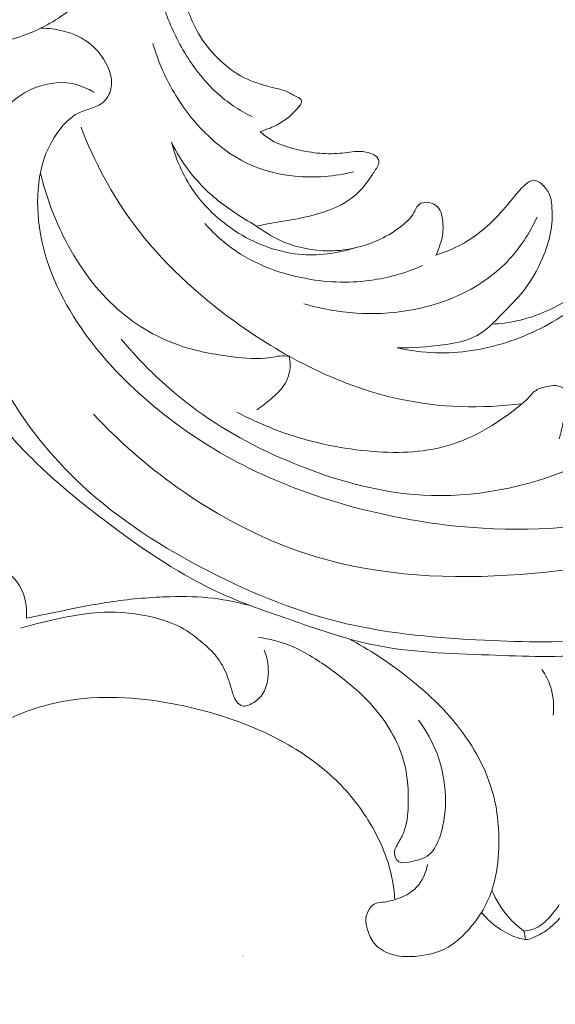
# Model space of a CAD drawing. Units: centimetres. Extents: x 35 to 718, y -760 to 118.
# Drawn here: x 308 to 314, y -275 to -264 of the extents above; entities that cross this region are included whole.
import ezdxf

# ---------------------------------------------------------------- set-up
doc = ezdxf.new("R2010")
doc.units = ezdxf.units.CM
doc.header["$MEASUREMENT"] = 0
doc.layers.add('layer 1', color=7, linetype='Continuous')

msp = doc.modelspace()

# ---------------------------------------------------------------- linework, layer by layer
at = {"layer": 'layer 1', "color": 250, "lineweight": 20}
for points, knots in [([(35.02863, -760.47716), (35.02863, -760.47716), (35.02863, 117.52281), (35.02863, 117.52281), (35.02863, 117.52281), (35.02863, 117.52281), (718.35909, 117.52281), (718.35909, 117.52281), (718.35909, 117.52281), (718.35909, 117.52281), (718.35909, -760.47716), (718.35909, -760.47716), (718.35909, -760.47716), (718.35909, -760.47716), (35.02863, -760.47716), (35.02863, -760.47716)], [0, 0, 0, 0, 0.2, 0.2, 0.2, 0.2, 0.4, 0.4, 0.4, 0.4, 0.6, 0.6, 0.6, 0.6, 1, 1, 1, 1]), ([(126.84619, -64.35904), (126.84619, -64.35904), (126.84619, -464.35906), (126.84619, -464.35906), (126.84619, -464.35906), (126.84619, -464.35906), (626.84627, -464.35906), (626.84627, -464.35906), (626.84627, -464.35906), (626.84627, -464.35906), (626.84627, -64.35904), (626.84627, -64.35904), (626.84627, -64.35904), (626.84627, -64.35904), (126.84619, -64.35904), (126.84619, -64.35904)], [0, 0, 0, 0, 0.2, 0.2, 0.2, 0.2, 0.4, 0.4, 0.4, 0.4, 0.6, 0.6, 0.6, 0.6, 1, 1, 1, 1]), ([(303.12189, -262.57322), (303.20524, -262.36727), (303.31298, -262.17051), (303.44447, -261.99), (303.44447, -261.99), (303.63256, -261.7316), (303.86909, -261.50667), (304.13505, -261.3321), (304.13505, -261.3321), (304.34086, -261.197), (304.56413, -261.09217), (304.78605, -260.98417), (304.78605, -260.98417), (304.98963, -260.885), (305.19203, -260.78327), (305.40513, -260.70909), (305.40513, -260.70909), (305.63085, -260.6304), (305.86861, -260.58273), (306.10684, -260.5584), (306.10684, -260.5584), (306.31691, -260.53704), (306.52731, -260.5337), (306.73893, -260.53203), (306.73893, -260.53203), (306.9153, -260.53057), (307.09242, -260.53025), (307.26579, -260.55378), (307.26579, -260.55378), (307.49615, -260.58504), (307.7199, -260.65843), (307.94075, -260.742), (307.94075, -260.742), (308.1913, -260.8368), (308.43812, -260.94454), (308.64983, -261.10196), (308.64983, -261.10196), (308.81398, -261.22395), (308.95708, -261.37568), (309.08241, -261.54086), (309.08241, -261.54086), (309.28996, -261.81431), (309.44898, -262.12468), (309.52738, -262.45871), (309.52738, -262.45871), (309.61046, -262.81209), (309.60317, -263.19198), (309.4864, -263.53748), (309.4864, -263.53748), (309.3756, -263.86485), (309.16636, -264.16148), (308.89699, -264.37382), (308.89699, -264.37382), (308.74518, -264.49359), (308.57424, -264.58652), (308.39125, -264.65083), (308.39125, -264.65083), (308.2044, -264.71636), (308.00497, -264.75206), (307.80932, -264.73988), (307.80932, -264.73988), (307.56458, -264.72454), (307.32563, -264.6343), (307.1079, -264.51484), (307.1079, -264.51484), (306.94362, -264.42478), (306.79135, -264.31807), (306.65563, -264.19203), (306.65563, -264.19203), (306.55537, -264.09892), (306.46413, -263.99533), (306.38333, -263.88484)], [0, 0, 0, 0, 0.05263158, 0.05263158, 0.05263158, 0.05263158, 0.10526316, 0.10526316, 0.10526316, 0.10526316, 0.15789474, 0.15789474, 0.15789474, 0.15789474, 0.21052632, 0.21052632, 0.21052632, 0.21052632, 0.26315789, 0.26315789, 0.26315789, 0.26315789, 0.31578947, 0.31578947, 0.31578947, 0.31578947, 0.36842105, 0.36842105, 0.36842105, 0.36842105, 0.42105263, 0.42105263, 0.42105263, 0.42105263, 0.47368421, 0.47368421, 0.47368421, 0.47368421, 0.52631579, 0.52631579, 0.52631579, 0.52631579, 0.57894737, 0.57894737, 0.57894737, 0.57894737, 0.63157895, 0.63157895, 0.63157895, 0.63157895, 0.68421053, 0.68421053, 0.68421053, 0.68421053, 0.73684211, 0.73684211, 0.73684211, 0.73684211, 0.78947368, 0.78947368, 0.78947368, 0.78947368, 0.84210526, 0.84210526, 0.84210526, 0.84210526, 0.89473684, 0.89473684, 0.89473684, 0.89473684, 1, 1, 1, 1]), ([(310.99879, -265.70456), (311.03594, -265.69402), (311.0724, -265.68105), (311.10814, -265.66645), (311.10814, -265.66645), (311.15992, -265.6452), (311.21037, -265.62019), (311.25664, -265.58857), (311.25664, -265.58857), (311.29876, -265.55975), (311.33746, -265.52526), (311.37312, -265.48933), (311.37312, -265.48933), (311.39511, -265.46716), (311.41602, -265.44443), (311.43548, -265.41863), (311.43548, -265.41863), (311.44392, -265.40752), (311.45199, -265.3958), (311.45374, -265.38227), (311.45374, -265.38227), (311.4549, -265.37271), (311.45289, -265.3624), (311.44807, -265.35426), (311.44807, -265.35426), (311.44003, -265.34036), (311.42406, -265.33309), (311.40871, -265.32545), (311.40871, -265.32545), (311.37057, -265.3066), (311.33671, -265.28605), (311.30044, -265.27), (311.30044, -265.27), (311.23152, -265.23947), (311.15392, -265.22513), (311.07827, -265.20559), (311.07827, -265.20559), (310.97433, -265.17888), (310.87404, -265.14274), (310.78212, -265.09088), (310.78212, -265.09088), (310.68961, -265.0388), (310.60556, -264.97089), (310.5297, -264.89508), (310.5297, -264.89508), (310.44917, -264.81453), (310.37787, -264.72501), (310.32067, -264.62766), (310.32067, -264.62766), (310.23431, -264.48056), (310.18025, -264.31539), (310.13646, -264.1491), (310.13646, -264.1491), (310.08954, -263.97095), (310.05438, -263.79166), (310.03144, -263.61016), (310.03144, -263.61016), (310.01386, -263.47156), (310.00344, -263.3317), (310.00203, -263.19187), (310.00203, -263.19187), (310.00128, -263.11355), (310.00342, -263.03536), (310.00807, -262.95729)], [0, 0, 0, 0, 0.05882353, 0.05882353, 0.05882353, 0.05882353, 0.11764706, 0.11764706, 0.11764706, 0.11764706, 0.17647059, 0.17647059, 0.17647059, 0.17647059, 0.23529412, 0.23529412, 0.23529412, 0.23529412, 0.29411765, 0.29411765, 0.29411765, 0.29411765, 0.35294118, 0.35294118, 0.35294118, 0.35294118, 0.41176471, 0.41176471, 0.41176471, 0.41176471, 0.47058824, 0.47058824, 0.47058824, 0.47058824, 0.52941176, 0.52941176, 0.52941176, 0.52941176, 0.58823529, 0.58823529, 0.58823529, 0.58823529, 0.64705882, 0.64705882, 0.64705882, 0.64705882, 0.70588235, 0.70588235, 0.70588235, 0.70588235, 0.76470588, 0.76470588, 0.76470588, 0.76470588, 0.82352941, 0.82352941, 0.82352941, 0.82352941, 0.88235294, 0.88235294, 0.88235294, 0.88235294, 1, 1, 1, 1]), ([(309.9315, -264.31478), (309.98537, -264.48585), (310.05967, -264.6505), (310.15031, -264.80641), (310.15031, -264.80641), (310.25159, -264.98056), (310.37322, -265.14387), (310.52172, -265.27883), (310.52172, -265.27883), (310.638, -265.38452), (310.77072, -265.47287), (310.91059, -265.54375)], [0, 0, 0, 0, 0.25, 0.25, 0.25, 0.25, 0.5, 0.5, 0.5, 0.5, 1, 1, 1, 1]), ([(308.00395, -268.74026), (308.05046, -268.80396), (308.09861, -268.86664), (308.14844, -268.9278), (308.14844, -268.9278), (308.3019, -269.11606), (308.47213, -269.2908), (308.65097, -269.45515), (308.65097, -269.45515), (308.87852, -269.66418), (309.1201, -269.85647), (309.36861, -270.04188), (309.36861, -270.04188), (309.74451, -270.32239), (310.13638, -270.58725), (310.56072, -270.78028), (310.56072, -270.78028), (310.80557, -270.89163), (311.06138, -270.97908), (311.31711, -271.06812), (311.31711, -271.06812), (311.61783, -271.17294), (311.91865, -271.27996), (312.22759, -271.34502), (312.22759, -271.34502), (312.64674, -271.43329), (313.08082, -271.44418), (313.51387, -271.45983), (313.51387, -271.45983), (313.90404, -271.47392), (314.29352, -271.49198), (314.6775, -271.45342), (314.6775, -271.45342), (315.07909, -271.4132), (315.47472, -271.31112), (315.8678, -271.19981), (315.8678, -271.19981), (316.21917, -271.10031), (316.56858, -270.99342), (316.8921, -270.83372), (316.8921, -270.83372), (317.4053, -270.5805), (317.85349, -270.19461), (318.25521, -269.77556), (318.25521, -269.77556), (318.53246, -269.48641), (318.78766, -269.18137), (319.00071, -268.84689), (319.00071, -268.84689), (319.16733, -268.58517), (319.30818, -268.30549), (319.41845, -268.01423), (319.41845, -268.01423), (319.56805, -267.61864), (319.66112, -267.20172), (319.69635, -266.77983), (319.69635, -266.77983), (319.71989, -266.49753), (319.71751, -266.21299), (319.67224, -265.93351), (319.67224, -265.93351), (319.63347, -265.69388), (319.56318, -265.45794), (319.45941, -265.23973), (319.45941, -265.23973), (319.38247, -265.07786), (319.28704, -264.92572), (319.16277, -264.79051), (319.16277, -264.79051), (319.06276, -264.6818), (318.94411, -264.58401), (318.80936, -264.53991), (318.80936, -264.53991), (318.65865, -264.49064), (318.4879, -264.50859), (318.32463, -264.54161), (318.32463, -264.54161), (318.2295, -264.56078), (318.13704, -264.58498), (318.05686, -264.63069), (318.05686, -264.63069), (317.98255, -264.67298), (317.91877, -264.7337), (317.86208, -264.80527), (317.86208, -264.80527), (317.83704, -264.8369), (317.8133, -264.87061), (317.80744, -264.90707), (317.80744, -264.90707), (317.80031, -264.95138), (317.81952, -264.99985), (317.84318, -265.04293), (317.84318, -265.04293), (317.89621, -265.13968), (317.97163, -265.20997), (318.04025, -265.28855), (318.04025, -265.28855), (318.16752, -265.43431), (318.27129, -265.60867), (318.33165, -265.79468), (318.33165, -265.79468), (318.39211, -265.98078), (318.40906, -266.17862), (318.40327, -266.37477), (318.40327, -266.37477), (318.39548, -266.6396), (318.3464, -266.90125), (318.26165, -267.15097), (318.26165, -267.15097), (318.19728, -267.34101), (318.11232, -267.52405), (318.00938, -267.69572)], [0, 0, 0, 0, 0.03448276, 0.03448276, 0.03448276, 0.03448276, 0.06896552, 0.06896552, 0.06896552, 0.06896552, 0.10344828, 0.10344828, 0.10344828, 0.10344828, 0.13793103, 0.13793103, 0.13793103, 0.13793103, 0.17241379, 0.17241379, 0.17241379, 0.17241379, 0.20689655, 0.20689655, 0.20689655, 0.20689655, 0.24137931, 0.24137931, 0.24137931, 0.24137931, 0.27586207, 0.27586207, 0.27586207, 0.27586207, 0.31034483, 0.31034483, 0.31034483, 0.31034483, 0.34482759, 0.34482759, 0.34482759, 0.34482759, 0.37931034, 0.37931034, 0.37931034, 0.37931034, 0.4137931, 0.4137931, 0.4137931, 0.4137931, 0.44827586, 0.44827586, 0.44827586, 0.44827586, 0.48275862, 0.48275862, 0.48275862, 0.48275862, 0.51724138, 0.51724138, 0.51724138, 0.51724138, 0.55172414, 0.55172414, 0.55172414, 0.55172414, 0.5862069, 0.5862069, 0.5862069, 0.5862069, 0.62068966, 0.62068966, 0.62068966, 0.62068966, 0.65517241, 0.65517241, 0.65517241, 0.65517241, 0.68965517, 0.68965517, 0.68965517, 0.68965517, 0.72413793, 0.72413793, 0.72413793, 0.72413793, 0.75862069, 0.75862069, 0.75862069, 0.75862069, 0.79310345, 0.79310345, 0.79310345, 0.79310345, 0.82758621, 0.82758621, 0.82758621, 0.82758621, 0.86206897, 0.86206897, 0.86206897, 0.86206897, 0.89655172, 0.89655172, 0.89655172, 0.89655172, 0.93103448, 0.93103448, 0.93103448, 0.93103448, 1, 1, 1, 1]), ([(308.58597, -264.56936), (308.66982, -264.56827), (308.75381, -264.57891), (308.83578, -264.60025), (308.83578, -264.60025), (308.94297, -264.62822), (309.04687, -264.67454), (309.13215, -264.7437), (309.13215, -264.7437), (309.20915, -264.80626), (309.27103, -264.88752), (309.31471, -264.97871), (309.31471, -264.97871), (309.34667, -265.04512), (309.36897, -265.11677), (309.36426, -265.18982), (309.36426, -265.18982), (309.36049, -265.24981), (309.33835, -265.31072), (309.29914, -265.3558), (309.29914, -265.3558), (309.26842, -265.39107), (309.22705, -265.41662), (309.18353, -265.43475), (309.18353, -265.43475), (309.13368, -265.45549), (309.08079, -265.46657), (309.03185, -265.48715), (309.03185, -265.48715), (308.94552, -265.52336), (308.87129, -265.58898), (308.80968, -265.66292), (308.80968, -265.66292), (308.58142, -265.9366), (308.52495, -266.32324), (308.56199, -266.68253), (308.56199, -266.68253), (308.60421, -267.09262), (308.76808, -267.46689), (308.98811, -267.8017), (308.98811, -267.8017), (309.20552, -268.13249), (309.47774, -268.42475), (309.77856, -268.68215), (309.77856, -268.68215), (310.07804, -268.93838), (310.4057, -269.16011), (310.75365, -269.34288), (310.75365, -269.34288), (311.11497, -269.53279), (311.49823, -269.68071), (311.8903, -269.7951), (311.8903, -269.7951), (312.39711, -269.94283), (312.91861, -270.0345), (313.44821, -270.06609), (313.44821, -270.06609), (314.10039, -270.10495), (314.76495, -270.05281), (315.38348, -269.85178), (315.38348, -269.85178), (315.91241, -269.67991), (316.40782, -269.3991), (316.84244, -269.04971), (316.84244, -269.04971), (317.11212, -268.83297), (317.35844, -268.58988), (317.57598, -268.32269), (317.57598, -268.32269), (317.7366, -268.12555), (317.88153, -267.91525), (318.00938, -267.69572)], [0, 0, 0, 0, 0.05263158, 0.05263158, 0.05263158, 0.05263158, 0.10526316, 0.10526316, 0.10526316, 0.10526316, 0.15789474, 0.15789474, 0.15789474, 0.15789474, 0.21052632, 0.21052632, 0.21052632, 0.21052632, 0.26315789, 0.26315789, 0.26315789, 0.26315789, 0.31578947, 0.31578947, 0.31578947, 0.31578947, 0.36842105, 0.36842105, 0.36842105, 0.36842105, 0.42105263, 0.42105263, 0.42105263, 0.42105263, 0.47368421, 0.47368421, 0.47368421, 0.47368421, 0.52631579, 0.52631579, 0.52631579, 0.52631579, 0.57894737, 0.57894737, 0.57894737, 0.57894737, 0.63157895, 0.63157895, 0.63157895, 0.63157895, 0.68421053, 0.68421053, 0.68421053, 0.68421053, 0.73684211, 0.73684211, 0.73684211, 0.73684211, 0.78947368, 0.78947368, 0.78947368, 0.78947368, 0.84210526, 0.84210526, 0.84210526, 0.84210526, 0.89473684, 0.89473684, 0.89473684, 0.89473684, 1, 1, 1, 1]), ([(309.82023, -264.73754), (309.87759, -264.93821), (309.96222, -265.12978), (310.0732, -265.3104), (310.0732, -265.3104), (310.27603, -265.64059), (310.56689, -265.93444), (310.91893, -266.08206), (310.91893, -266.08206), (311.06477, -266.14322), (311.22112, -266.17934), (311.37955, -266.19504), (311.37955, -266.19504), (311.59726, -266.21669), (311.81892, -266.19978), (312.0297, -266.14671)], [0, 0, 0, 0, 0.2, 0.2, 0.2, 0.2, 0.4, 0.4, 0.4, 0.4, 0.6, 0.6, 0.6, 0.6, 1, 1, 1, 1]), ([(309.17575, -265.2775), (309.10089, -265.23096), (309.01761, -265.19524), (308.9305, -265.17865), (308.9305, -265.17865), (308.77931, -265.14978), (308.61647, -265.17812), (308.47646, -265.24399), (308.47646, -265.24399), (308.28625, -265.33359), (308.13836, -265.49269), (308.02048, -265.66925), (308.02048, -265.66925), (307.82431, -265.96269), (307.71093, -266.30425), (307.68177, -266.64935), (307.68177, -266.64935), (307.64272, -267.11121), (307.75434, -267.57939), (307.93454, -268.01401), (307.93454, -268.01401), (308.18331, -268.61391), (308.56268, -269.14988), (309.02995, -269.58574), (309.02995, -269.58574), (309.44624, -269.97401), (309.93242, -270.28274), (310.44261, -270.54376), (310.44261, -270.54376), (310.92446, -270.79021), (311.42777, -270.99413), (311.94953, -271.11605), (311.94953, -271.11605), (312.44446, -271.23167), (312.95604, -271.27361), (313.46763, -271.29863), (313.46763, -271.29863), (313.9066, -271.32017), (314.34567, -271.32919), (314.77959, -271.2744), (314.77959, -271.2744), (315.46008, -271.18848), (316.12806, -270.94568), (316.72823, -270.61383)], [0, 0, 0, 0, 0.08333333, 0.08333333, 0.08333333, 0.08333333, 0.16666667, 0.16666667, 0.16666667, 0.16666667, 0.25, 0.25, 0.25, 0.25, 0.33333333, 0.33333333, 0.33333333, 0.33333333, 0.41666667, 0.41666667, 0.41666667, 0.41666667, 0.5, 0.5, 0.5, 0.5, 0.58333333, 0.58333333, 0.58333333, 0.58333333, 0.66666667, 0.66666667, 0.66666667, 0.66666667, 0.75, 0.75, 0.75, 0.75, 0.83333333, 0.83333333, 0.83333333, 0.83333333, 1, 1, 1, 1]), ([(309.02864, -265.65869), (309.17454, -266.03611), (309.36717, -266.39925), (309.60896, -266.72489), (309.60896, -266.72489), (309.91762, -267.14054), (310.3062, -267.49495), (310.72686, -267.79813), (310.72686, -267.79813), (310.98108, -267.98131), (311.24691, -268.14582), (311.52665, -268.28547), (311.52665, -268.28547), (311.84618, -268.44495), (312.18378, -268.57206), (312.53369, -268.64709), (312.53369, -268.64709), (312.97367, -268.74146), (313.43332, -268.75348), (313.87831, -268.69751)], [0, 0, 0, 0, 0.16666667, 0.16666667, 0.16666667, 0.16666667, 0.33333333, 0.33333333, 0.33333333, 0.33333333, 0.5, 0.5, 0.5, 0.5, 0.66666667, 0.66666667, 0.66666667, 0.66666667, 1, 1, 1, 1]), ([(310.9565, -266.74572), (311.01202, -266.73417), (311.06773, -266.72282), (311.12348, -266.71258), (311.12348, -266.71258), (311.21135, -266.69646), (311.29979, -266.68308), (311.38747, -266.66686), (311.38747, -266.66686), (311.49121, -266.64761), (311.59384, -266.62439), (311.69515, -266.591), (311.69515, -266.591), (311.8274, -266.54728), (311.95727, -266.48623), (312.05895, -266.39299), (312.05895, -266.39299), (312.11612, -266.34067), (312.16437, -266.27811), (312.20854, -266.21495), (312.20854, -266.21495), (312.2323, -266.18095), (312.25486, -266.14669), (312.27771, -266.11074), (312.27771, -266.11074), (312.2894, -266.09228), (312.30112, -266.07342), (312.30394, -266.05223), (312.30394, -266.05223), (312.30616, -266.03512), (312.30255, -266.01652), (312.29416, -266.0015), (312.29416, -266.0015), (312.28071, -265.97713), (312.25471, -265.96177), (312.22811, -265.95068), (312.22811, -265.95068), (312.18405, -265.93215), (312.13824, -265.92505), (312.09253, -265.92416), (312.09253, -265.92416), (312.02011, -265.92289), (311.94764, -265.93714), (311.87483, -265.94406), (311.87483, -265.94406), (311.79195, -265.95201), (311.70863, -265.95042), (311.62625, -265.94176), (311.62625, -265.94176), (311.54138, -265.93279), (311.45779, -265.91617), (311.37451, -265.89496), (311.37451, -265.89496), (311.28786, -265.87289), (311.20166, -265.84573), (311.12513, -265.80071), (311.12513, -265.80071), (311.07956, -265.7739), (311.0374, -265.74085), (310.99879, -265.70456)], [0, 0, 0, 0, 0.0625, 0.0625, 0.0625, 0.0625, 0.125, 0.125, 0.125, 0.125, 0.1875, 0.1875, 0.1875, 0.1875, 0.25, 0.25, 0.25, 0.25, 0.3125, 0.3125, 0.3125, 0.3125, 0.375, 0.375, 0.375, 0.375, 0.4375, 0.4375, 0.4375, 0.4375, 0.5, 0.5, 0.5, 0.5, 0.5625, 0.5625, 0.5625, 0.5625, 0.625, 0.625, 0.625, 0.625, 0.6875, 0.6875, 0.6875, 0.6875, 0.75, 0.75, 0.75, 0.75, 0.8125, 0.8125, 0.8125, 0.8125, 0.875, 0.875, 0.875, 0.875, 1, 1, 1, 1]), ([(312.93167, -267.06504), (312.94905, -267.02833), (312.96378, -266.99039), (312.97665, -266.95166), (312.97665, -266.95166), (312.98823, -266.91697), (312.99833, -266.88172), (313.00424, -266.84596), (313.00424, -266.84596), (313.01499, -266.7804), (313.01159, -266.71346), (312.99992, -266.64572), (312.99992, -266.64572), (312.9942, -266.61261), (312.98659, -266.57931), (312.96792, -266.55319), (312.96792, -266.55319), (312.95179, -266.53049), (312.92729, -266.5131), (312.90095, -266.50072), (312.90095, -266.50072), (312.87177, -266.48711), (312.84029, -266.47969), (312.80867, -266.48348), (312.80867, -266.48348), (312.78189, -266.4867), (312.75501, -266.49813), (312.73641, -266.51646), (312.73641, -266.51646), (312.71476, -266.53785), (312.70437, -266.56879), (312.68982, -266.59662), (312.68982, -266.59662), (312.65887, -266.65551), (312.60887, -266.70027), (312.55665, -266.74111), (312.55665, -266.74111), (312.48261, -266.79873), (312.40405, -266.84823), (312.32055, -266.88808), (312.32055, -266.88808), (312.24011, -266.92657), (312.1551, -266.95604), (312.06807, -266.9777), (312.06807, -266.9777), (311.96756, -267.00271), (311.86424, -267.01728), (311.76121, -267.01755), (311.76121, -267.01755), (311.66949, -267.01776), (311.57792, -267.00667), (311.4876, -266.98832), (311.4876, -266.98832), (311.39836, -266.97023), (311.31026, -266.94508), (311.22827, -266.90742), (311.22827, -266.90742), (311.12953, -266.86214), (311.03945, -266.79885), (310.94737, -266.73988), (310.94737, -266.73988), (310.87035, -266.69053), (310.79197, -266.64433), (310.71579, -266.59403), (310.71579, -266.59403), (310.57653, -266.50205), (310.44494, -266.39643), (310.33117, -266.27395), (310.33117, -266.27395), (310.20664, -266.13993), (310.10351, -265.98562), (310.02254, -265.82226)], [0, 0, 0, 0, 0.05263158, 0.05263158, 0.05263158, 0.05263158, 0.10526316, 0.10526316, 0.10526316, 0.10526316, 0.15789474, 0.15789474, 0.15789474, 0.15789474, 0.21052632, 0.21052632, 0.21052632, 0.21052632, 0.26315789, 0.26315789, 0.26315789, 0.26315789, 0.31578947, 0.31578947, 0.31578947, 0.31578947, 0.36842105, 0.36842105, 0.36842105, 0.36842105, 0.42105263, 0.42105263, 0.42105263, 0.42105263, 0.47368421, 0.47368421, 0.47368421, 0.47368421, 0.52631579, 0.52631579, 0.52631579, 0.52631579, 0.57894737, 0.57894737, 0.57894737, 0.57894737, 0.63157895, 0.63157895, 0.63157895, 0.63157895, 0.68421053, 0.68421053, 0.68421053, 0.68421053, 0.73684211, 0.73684211, 0.73684211, 0.73684211, 0.78947368, 0.78947368, 0.78947368, 0.78947368, 0.84210526, 0.84210526, 0.84210526, 0.84210526, 0.89473684, 0.89473684, 0.89473684, 0.89473684, 1, 1, 1, 1]), ([(310.02254, -265.82226), (310.0765, -266.02708), (310.16749, -266.22586), (310.29384, -266.3969), (310.29384, -266.3969), (310.41023, -266.55445), (310.55659, -266.68841), (310.72182, -266.79624), (310.72182, -266.79624), (310.93218, -266.93357), (311.17302, -267.02841), (311.42171, -267.05334), (311.42171, -267.05334), (311.62965, -267.07412), (311.84314, -267.04611), (312.04153, -266.98403)], [0, 0, 0, 0, 0.2, 0.2, 0.2, 0.2, 0.4, 0.4, 0.4, 0.4, 0.6, 0.6, 0.6, 0.6, 1, 1, 1, 1]), ([(318.36014, -265.89595), (318.40814, -266.05574), (318.44321, -266.2203), (318.46098, -266.38634), (318.46098, -266.38634), (318.49565, -266.71167), (318.46347, -267.04251), (318.39415, -267.36506), (318.39415, -267.36506), (318.31351, -267.74003), (318.18255, -268.10378), (317.99002, -268.43193), (317.99002, -268.43193), (317.74668, -268.84686), (317.40494, -269.20511), (317.01923, -269.49898), (317.01923, -269.49898), (316.64973, -269.78052), (316.23981, -270.00305), (315.81001, -270.16826), (315.81001, -270.16826), (315.1901, -270.40656), (314.52864, -270.52573), (313.85842, -270.57481), (313.85842, -270.57481), (313.1009, -270.63031), (312.33225, -270.59638), (311.61358, -270.38013), (311.61358, -270.38013), (311.06723, -270.21569), (310.54965, -269.9459), (310.08183, -269.61343), (310.08183, -269.61343), (309.74927, -269.37704), (309.44185, -269.10892), (309.16556, -268.81175)], [0, 0, 0, 0, 0.1, 0.1, 0.1, 0.1, 0.2, 0.2, 0.2, 0.2, 0.3, 0.3, 0.3, 0.3, 0.4, 0.4, 0.4, 0.4, 0.5, 0.5, 0.5, 0.5, 0.6, 0.6, 0.6, 0.6, 0.7, 0.7, 0.7, 0.7, 0.8, 0.8, 0.8, 0.8, 1, 1, 1, 1]), ([(308.58273, -266.15792), (308.63906, -266.40089), (308.72587, -266.63682), (308.83795, -266.86134), (308.83795, -266.86134), (308.97908, -267.14392), (309.16023, -267.40839), (309.39243, -267.62285), (309.39243, -267.62285), (309.59827, -267.81292), (309.84413, -267.96376), (310.10676, -268.05494), (310.10676, -268.05494), (310.29741, -268.12104), (310.49688, -268.15583), (310.69927, -268.18175), (310.69927, -268.18175), (310.83628, -268.19933), (310.97459, -268.21286), (311.10951, -268.1907), (311.10951, -268.1907), (311.14564, -268.18472), (311.18158, -268.17623), (311.21808, -268.17307), (311.21808, -268.17307), (311.25115, -268.17015), (311.28482, -268.17167), (311.31798, -268.17536)], [0, 0, 0, 0, 0.125, 0.125, 0.125, 0.125, 0.25, 0.25, 0.25, 0.25, 0.375, 0.375, 0.375, 0.375, 0.5, 0.5, 0.5, 0.5, 0.625, 0.625, 0.625, 0.625, 0.75, 0.75, 0.75, 0.75, 1, 1, 1, 1]), ([(312.50517, -268.08268), (312.64463, -268.11409), (312.78739, -268.13295), (312.93065, -268.13721), (312.93065, -268.13721), (313.19338, -268.145), (313.45786, -268.10351), (313.70901, -268.02294), (313.70901, -268.02294), (313.96432, -267.94107), (314.20575, -267.81879), (314.42335, -267.66312), (314.42335, -267.66312), (314.59367, -267.54134), (314.74936, -267.39903), (314.88322, -267.23815), (314.88322, -267.23815), (314.94324, -267.16594), (314.99894, -267.08992), (315.0454, -267.00845), (315.0454, -267.00845), (315.10649, -266.90135), (315.15152, -266.78488), (315.18121, -266.66456), (315.18121, -266.66456), (315.21652, -266.52119), (315.23006, -266.37237), (315.22207, -266.22572)], [0, 0, 0, 0, 0.125, 0.125, 0.125, 0.125, 0.25, 0.25, 0.25, 0.25, 0.375, 0.375, 0.375, 0.375, 0.5, 0.5, 0.5, 0.5, 0.625, 0.625, 0.625, 0.625, 0.75, 0.75, 0.75, 0.75, 1, 1, 1, 1]), ([(313.54798, -267.8233), (313.59844, -267.77306), (313.64775, -267.72186), (313.69764, -267.67099), (313.69764, -267.67099), (313.76269, -267.60473), (313.8289, -267.53923), (313.88712, -267.46713), (313.88712, -267.46713), (313.97725, -267.35572), (314.04832, -267.22867), (314.10505, -267.09564), (314.10505, -267.09564), (314.14374, -267.00479), (314.17586, -266.91122), (314.19337, -266.81525), (314.19337, -266.81525), (314.20939, -266.72761), (314.21327, -266.6382), (314.20831, -266.54736), (314.20831, -266.54736), (314.20563, -266.49687), (314.20015, -266.44605), (314.18221, -266.40064), (314.18221, -266.40064), (314.16435, -266.35543), (314.13423, -266.31554), (314.09379, -266.28187), (314.09379, -266.28187), (314.06779, -266.2603), (314.03768, -266.24114), (314.00793, -266.24141), (314.00793, -266.24141), (313.97638, -266.2416), (313.94531, -266.26334), (313.91808, -266.28626), (313.91808, -266.28626), (313.8703, -266.32642), (313.83408, -266.36984), (313.79742, -266.41423), (313.79742, -266.41423), (313.73098, -266.49485), (313.66309, -266.57869), (313.58902, -266.65573), (313.58902, -266.65573), (313.50916, -266.73861), (313.42216, -266.81373), (313.32691, -266.87744), (313.32691, -266.87744), (313.20548, -266.95872), (313.07081, -267.02155), (312.93167, -267.06504)], [0, 0, 0, 0, 0.07142857, 0.07142857, 0.07142857, 0.07142857, 0.14285714, 0.14285714, 0.14285714, 0.14285714, 0.21428571, 0.21428571, 0.21428571, 0.21428571, 0.28571429, 0.28571429, 0.28571429, 0.28571429, 0.35714286, 0.35714286, 0.35714286, 0.35714286, 0.42857143, 0.42857143, 0.42857143, 0.42857143, 0.5, 0.5, 0.5, 0.5, 0.57142857, 0.57142857, 0.57142857, 0.57142857, 0.64285714, 0.64285714, 0.64285714, 0.64285714, 0.71428571, 0.71428571, 0.71428571, 0.71428571, 0.78571429, 0.78571429, 0.78571429, 0.78571429, 0.85714286, 0.85714286, 0.85714286, 0.85714286, 1, 1, 1, 1]), ([(315.22207, -266.22572), (315.21552, -266.26214), (315.20887, -266.29857), (315.20291, -266.33502), (315.20291, -266.33502), (315.19399, -266.38956), (315.18667, -266.44427), (315.17586, -266.49851), (315.17586, -266.49851), (315.14644, -266.64638), (315.09168, -266.79062), (315.01545, -266.92092), (315.01545, -266.92092), (314.9618, -267.01266), (314.89757, -267.09738), (314.82766, -267.17732), (314.82766, -267.17732), (314.73171, -267.28695), (314.62488, -267.38736), (314.50743, -267.47333), (314.50743, -267.47333), (314.39164, -267.55809), (314.26551, -267.62883), (314.13345, -267.68547), (314.13345, -267.68547), (314.04565, -267.72311), (313.95523, -267.75462), (313.86264, -267.77731), (313.86264, -267.77731), (313.80398, -267.79172), (313.74439, -267.80268), (313.68455, -267.81053), (313.68455, -267.81053), (313.63921, -267.81656), (313.59365, -267.82079), (313.54798, -267.8233)], [0, 0, 0, 0, 0.1, 0.1, 0.1, 0.1, 0.2, 0.2, 0.2, 0.2, 0.3, 0.3, 0.3, 0.3, 0.4, 0.4, 0.4, 0.4, 0.5, 0.5, 0.5, 0.5, 0.6, 0.6, 0.6, 0.6, 0.7, 0.7, 0.7, 0.7, 0.8, 0.8, 0.8, 0.8, 1, 1, 1, 1]), ([(312.78334, -267.17917), (312.61442, -267.25286), (312.43544, -267.30676), (312.25304, -267.33566), (312.25304, -267.33566), (312.007, -267.37453), (311.75493, -267.36795), (311.50732, -267.32265), (311.50732, -267.32265), (311.19361, -267.26516), (310.88708, -267.14556), (310.63859, -266.95144), (310.63859, -266.95144), (310.54894, -266.88137), (310.46687, -266.80165), (310.39228, -266.71608)], [0, 0, 0, 0, 0.2, 0.2, 0.2, 0.2, 0.4, 0.4, 0.4, 0.4, 0.6, 0.6, 0.6, 0.6, 1, 1, 1, 1]), ([(314.04406, -266.6448), (313.96343, -266.82325), (313.85395, -266.9915), (313.71752, -267.13303), (313.71752, -267.13303), (313.56275, -267.29371), (313.37338, -267.42009), (313.16894, -267.5121), (313.16894, -267.5121), (312.82227, -267.66829), (312.43257, -267.7259), (312.05362, -267.70113), (312.05362, -267.70113), (311.85811, -267.68836), (311.66545, -267.6536), (311.47901, -267.59781)], [0, 0, 0, 0, 0.2, 0.2, 0.2, 0.2, 0.4, 0.4, 0.4, 0.4, 0.6, 0.6, 0.6, 0.6, 1, 1, 1, 1]), ([(313.54798, -267.8233), (313.4794, -267.88809), (313.39999, -267.94486), (313.31315, -267.98124), (313.31315, -267.98124), (313.21803, -268.02124), (313.11407, -268.03668), (313.01061, -268.05014), (313.01061, -268.05014), (312.84167, -268.07198), (312.6739, -268.08827), (312.50517, -268.08268)], [0, 0, 0, 0, 0.25, 0.25, 0.25, 0.25, 0.5, 0.5, 0.5, 0.5, 1, 1, 1, 1]), ([(309.47187, -267.98947), (309.7166, -268.28082), (309.99609, -268.5468), (310.30412, -268.77081), (310.30412, -268.77081), (310.65133, -269.02331), (311.03484, -269.2224), (311.4369, -269.38113), (311.4369, -269.38113), (311.89997, -269.564), (312.38765, -269.6932), (312.88264, -269.70711), (312.88264, -269.70711), (313.45033, -269.723), (314.02769, -269.58728), (314.54611, -269.35904)], [0, 0, 0, 0, 0.2, 0.2, 0.2, 0.2, 0.4, 0.4, 0.4, 0.4, 0.6, 0.6, 0.6, 0.6, 1, 1, 1, 1]), ([(311.31798, -268.17536), (311.32506, -268.20523), (311.3291, -268.23586), (311.32922, -268.2668), (311.32922, -268.2668), (311.32965, -268.34962), (311.30237, -268.43421), (311.25555, -268.50244), (311.25555, -268.50244), (311.21832, -268.55662), (311.16866, -268.6004), (311.11876, -268.64326), (311.11876, -268.64326), (311.06854, -268.6863), (311.01806, -268.72843), (310.96381, -268.76578)], [0, 0, 0, 0, 0.2, 0.2, 0.2, 0.2, 0.4, 0.4, 0.4, 0.4, 0.6, 0.6, 0.6, 0.6, 1, 1, 1, 1]), ([(310.74294, -268.78923), (310.89308, -268.86931), (311.04889, -268.93965), (311.20854, -268.99866), (311.20854, -268.99866), (311.51989, -269.1138), (311.84591, -269.18588), (312.1801, -269.21712), (312.1801, -269.21712), (312.47721, -269.24487), (312.78087, -269.2403), (313.06363, -269.15814), (313.06363, -269.15814), (313.36253, -269.07135), (313.63804, -268.89804), (313.87831, -268.69751), (313.87831, -268.69751), (313.90647, -268.67394), (313.93425, -268.64994), (313.9586, -268.62237), (313.9586, -268.62237), (313.97458, -268.60442), (313.98903, -268.58479), (314.0069, -268.56922), (314.0069, -268.56922), (314.03888, -268.54122), (314.08166, -268.52595), (314.12365, -268.51445), (314.12365, -268.51445), (314.15672, -268.50542), (314.18918, -268.49877), (314.22395, -268.49813), (314.22395, -268.49813), (314.26023, -268.49737), (314.29899, -268.50323), (314.32702, -268.5242), (314.32702, -268.5242), (314.35417, -268.54462), (314.37113, -268.57927), (314.37809, -268.61384), (314.37809, -268.61384), (314.38568, -268.65185), (314.38106, -268.68977), (314.37436, -268.72709), (314.37436, -268.72709), (314.36299, -268.79102), (314.34539, -268.85315), (314.32948, -268.91576), (314.32948, -268.91576), (314.3153, -268.97145), (314.30249, -269.0276), (314.28881, -269.08341)], [0, 0, 0, 0, 0.07142857, 0.07142857, 0.07142857, 0.07142857, 0.14285714, 0.14285714, 0.14285714, 0.14285714, 0.21428571, 0.21428571, 0.21428571, 0.21428571, 0.28571429, 0.28571429, 0.28571429, 0.28571429, 0.35714286, 0.35714286, 0.35714286, 0.35714286, 0.42857143, 0.42857143, 0.42857143, 0.42857143, 0.5, 0.5, 0.5, 0.5, 0.57142857, 0.57142857, 0.57142857, 0.57142857, 0.64285714, 0.64285714, 0.64285714, 0.64285714, 0.71428571, 0.71428571, 0.71428571, 0.71428571, 0.78571429, 0.78571429, 0.78571429, 0.78571429, 0.85714286, 0.85714286, 0.85714286, 0.85714286, 1, 1, 1, 1]), ([(307.93191, -270.43986), (307.98535, -270.45073), (308.037, -270.46772), (308.08783, -270.48918), (308.08783, -270.48918), (308.17546, -270.52621), (308.26074, -270.57655), (308.31973, -270.64926), (308.31973, -270.64926), (308.40813, -270.75802), (308.43756, -270.91681), (308.42783, -271.0571)], [0, 0, 0, 0, 0.25, 0.25, 0.25, 0.25, 0.5, 0.5, 0.5, 0.5, 1, 1, 1, 1]), ([(308.42783, -271.0571), (308.54246, -271.03206), (308.65742, -271.00854), (308.77238, -270.98501), (308.77238, -270.98501), (308.97378, -270.94371), (309.17541, -270.90211), (309.37895, -270.87272), (309.37895, -270.87272), (309.58743, -270.84257), (309.79799, -270.82533), (310.00899, -270.82002), (310.00899, -270.82002), (310.16726, -270.81599), (310.32591, -270.81879), (310.48302, -270.83703), (310.48302, -270.83703), (310.62807, -270.85399), (310.77179, -270.88411), (310.91213, -270.92417)], [0, 0, 0, 0, 0.16666667, 0.16666667, 0.16666667, 0.16666667, 0.33333333, 0.33333333, 0.33333333, 0.33333333, 0.5, 0.5, 0.5, 0.5, 0.66666667, 0.66666667, 0.66666667, 0.66666667, 1, 1, 1, 1]), ([(311.0447, -271.40647), (311.0754, -271.48242), (311.0903, -271.56413), (311.08897, -271.64826), (311.08897, -271.64826), (311.08756, -271.7426), (311.06567, -271.84007), (311.00886, -271.91193), (311.00886, -271.91193), (310.97337, -271.95678), (310.92425, -271.99167), (310.8691, -272.01225), (310.8691, -272.01225), (310.85228, -272.01856), (310.83492, -272.02353), (310.81766, -272.0222), (310.81766, -272.0222), (310.80251, -272.02098), (310.78728, -272.01494), (310.77428, -272.00621), (310.77428, -272.00621), (310.75051, -271.99035), (310.73386, -271.96593), (310.72107, -271.94039), (310.72107, -271.94039), (310.70106, -271.90038), (310.69009, -271.85771), (310.67811, -271.81539), (310.67811, -271.81539), (310.66704, -271.77671), (310.65506, -271.7385), (310.64095, -271.70078), (310.64095, -271.70078), (310.61479, -271.63044), (310.58122, -271.56206), (310.53715, -271.50198), (310.53715, -271.50198), (310.49429, -271.44366), (310.44135, -271.39317), (310.3866, -271.34469), (310.3866, -271.34469), (310.30564, -271.27304), (310.22056, -271.20589), (310.12626, -271.15562), (310.12626, -271.15562), (310.0301, -271.10445), (309.92437, -271.07106), (309.81707, -271.04569), (309.81707, -271.04569), (309.64145, -271.00424), (309.46149, -270.9845), (309.28279, -270.99065), (309.28279, -270.99065), (309.09958, -270.99689), (308.91767, -271.03032), (308.73817, -271.07007), (308.73817, -271.07007), (308.6134, -271.09763), (308.4898, -271.12825), (308.36798, -271.16536)], [0, 0, 0, 0, 0.0625, 0.0625, 0.0625, 0.0625, 0.125, 0.125, 0.125, 0.125, 0.1875, 0.1875, 0.1875, 0.1875, 0.25, 0.25, 0.25, 0.25, 0.3125, 0.3125, 0.3125, 0.3125, 0.375, 0.375, 0.375, 0.375, 0.4375, 0.4375, 0.4375, 0.4375, 0.5, 0.5, 0.5, 0.5, 0.5625, 0.5625, 0.5625, 0.5625, 0.625, 0.625, 0.625, 0.625, 0.6875, 0.6875, 0.6875, 0.6875, 0.75, 0.75, 0.75, 0.75, 0.8125, 0.8125, 0.8125, 0.8125, 0.875, 0.875, 0.875, 0.875, 1, 1, 1, 1]), ([(312.73878, -272.17634), (312.82403, -272.28815), (312.89477, -272.41218), (312.94449, -272.54451), (312.94449, -272.54451), (313.00087, -272.69458), (313.03022, -272.85517), (313.03602, -273.01413), (313.03602, -273.01413), (313.04126, -273.15754), (313.02734, -273.29954), (312.98057, -273.44196), (312.98057, -273.44196), (312.95395, -273.52328), (312.91651, -273.60468), (312.85645, -273.65466), (312.85645, -273.65466), (312.799, -273.70237), (312.7208, -273.72145), (312.63605, -273.73721), (312.63605, -273.73721), (312.59422, -273.74501), (312.55074, -273.75194), (312.51998, -273.73164), (312.51998, -273.73164), (312.49281, -273.71362), (312.47558, -273.67415), (312.47558, -273.63871), (312.47558, -273.63871), (312.47563, -273.60638), (312.49022, -273.57754), (312.50549, -273.54944), (312.50549, -273.54944), (312.52963, -273.50515), (312.55558, -273.46294), (312.57457, -273.4178), (312.57457, -273.4178), (312.61433, -273.32339), (312.62345, -273.21661), (312.62652, -273.11083), (312.62652, -273.11083), (312.63104, -272.95798), (312.62314, -272.80743), (312.58755, -272.66226), (312.58755, -272.66226), (312.53343, -272.44201), (312.41534, -272.23422), (312.26749, -272.05835), (312.26749, -272.05835), (312.11983, -271.88268), (311.9426, -271.73903), (311.75637, -271.60576), (311.75637, -271.60576), (311.61999, -271.50812), (311.47883, -271.41616), (311.3241, -271.35468), (311.3241, -271.35468), (311.21455, -271.31119), (311.09837, -271.283), (310.98164, -271.26619)], [0, 0, 0, 0, 0.0625, 0.0625, 0.0625, 0.0625, 0.125, 0.125, 0.125, 0.125, 0.1875, 0.1875, 0.1875, 0.1875, 0.25, 0.25, 0.25, 0.25, 0.3125, 0.3125, 0.3125, 0.3125, 0.375, 0.375, 0.375, 0.375, 0.4375, 0.4375, 0.4375, 0.4375, 0.5, 0.5, 0.5, 0.5, 0.5625, 0.5625, 0.5625, 0.5625, 0.625, 0.625, 0.625, 0.625, 0.6875, 0.6875, 0.6875, 0.6875, 0.75, 0.75, 0.75, 0.75, 0.8125, 0.8125, 0.8125, 0.8125, 0.875, 0.875, 0.875, 0.875, 1, 1, 1, 1]), ([(313.4331, -274.28999), (313.479, -274.2137), (313.51823, -274.13259), (313.54709, -274.04837), (313.54709, -274.04837), (313.59257, -273.9162), (313.6125, -273.77619), (313.62044, -273.63541), (313.62044, -273.63541), (313.63346, -273.40347), (313.61365, -273.16935), (313.54867, -272.94799), (313.54867, -272.94799), (313.4682, -272.67373), (313.31861, -272.41927), (313.13561, -272.19766), (313.13561, -272.19766), (312.97929, -272.00846), (312.79869, -271.84323), (312.60606, -271.69304), (312.60606, -271.69304), (312.40774, -271.53837), (312.19675, -271.39951), (311.97448, -271.28273)], [0, 0, 0, 0, 0.14285714, 0.14285714, 0.14285714, 0.14285714, 0.28571429, 0.28571429, 0.28571429, 0.28571429, 0.42857143, 0.42857143, 0.42857143, 0.42857143, 0.57142857, 0.57142857, 0.57142857, 0.57142857, 0.71428571, 0.71428571, 0.71428571, 0.71428571, 1, 1, 1, 1]), ([(312.47936, -274.15098), (312.47462, -274.07026), (312.46466, -273.98969), (312.44845, -273.91032), (312.44845, -273.91032), (312.40931, -273.71793), (312.33378, -273.533), (312.23699, -273.36127), (312.23699, -273.36127), (312.14777, -273.20282), (312.04059, -273.05562), (311.91719, -272.92317), (311.91719, -272.92317), (311.78465, -272.78096), (311.63357, -272.65578), (311.47155, -272.5478), (311.47155, -272.5478), (311.2617, -272.408), (311.03356, -272.29695), (310.79826, -272.20779), (310.79826, -272.20779), (310.57122, -272.12162), (310.3375, -272.05586), (310.09843, -272.00776), (310.09843, -272.00776), (309.71023, -271.92959), (309.30818, -271.8981), (308.91743, -271.95667), (308.91743, -271.95667), (308.65636, -271.99581), (308.40037, -272.07515), (308.16623, -272.19988), (308.16623, -272.19988), (308.03812, -272.26813), (307.91656, -272.35), (307.8165, -272.45323), (307.8165, -272.45323), (307.78343, -272.48739), (307.75265, -272.52386), (307.72283, -272.56107), (307.72283, -272.56107), (307.70026, -272.58932), (307.67826, -272.618), (307.65135, -272.64264), (307.65135, -272.64264), (307.62758, -272.66443), (307.59996, -272.68293), (307.56927, -272.69237), (307.56927, -272.69237), (307.52517, -272.70598), (307.47486, -272.70086), (307.43189, -272.68238), (307.43189, -272.68238), (307.38775, -272.66335), (307.3515, -272.63018), (307.32269, -272.59215), (307.32269, -272.59215), (307.28399, -272.54114), (307.25872, -272.48127), (307.24257, -272.41932), (307.24257, -272.41932), (307.22084, -272.33579), (307.21572, -272.24844), (307.22453, -272.16276), (307.22453, -272.16276), (307.23673, -272.04401), (307.2757, -271.92865), (307.3276, -271.82111), (307.3276, -271.82111), (307.35983, -271.75437), (307.39703, -271.69068), (307.43568, -271.62776), (307.43568, -271.62776), (307.46978, -271.57223), (307.50505, -271.51736), (307.54235, -271.46388)], [0, 0, 0, 0, 0.05, 0.05, 0.05, 0.05, 0.1, 0.1, 0.1, 0.1, 0.15, 0.15, 0.15, 0.15, 0.2, 0.2, 0.2, 0.2, 0.25, 0.25, 0.25, 0.25, 0.3, 0.3, 0.3, 0.3, 0.35, 0.35, 0.35, 0.35, 0.4, 0.4, 0.4, 0.4, 0.45, 0.45, 0.45, 0.45, 0.5, 0.5, 0.5, 0.5, 0.55, 0.55, 0.55, 0.55, 0.6, 0.6, 0.6, 0.6, 0.65, 0.65, 0.65, 0.65, 0.7, 0.7, 0.7, 0.7, 0.75, 0.75, 0.75, 0.75, 0.8, 0.8, 0.8, 0.8, 0.85, 0.85, 0.85, 0.85, 0.9, 0.9, 0.9, 0.9, 1, 1, 1, 1]), ([(314.22193, -272.12298), (314.2337, -272.01742), (314.22466, -271.90726), (314.19098, -271.80583), (314.19098, -271.80583), (314.16902, -271.73971), (314.13666, -271.67739), (314.09704, -271.62052)], [0, 0, 0, 0, 0.33333333, 0.33333333, 0.33333333, 0.33333333, 1, 1, 1, 1]), ([(313.4331, -274.28999), (313.38775, -274.36511), (313.33376, -274.4345), (313.27359, -274.4994), (313.27359, -274.4994), (313.21225, -274.56564), (313.14453, -274.62716), (313.0672, -274.67181), (313.0672, -274.67181), (312.95889, -274.7343), (312.83164, -274.76354), (312.70432, -274.77336), (312.70432, -274.77336), (312.61148, -274.78042), (312.51853, -274.77717), (312.43087, -274.74704), (312.43087, -274.74704), (312.36262, -274.72354), (312.29765, -274.68379), (312.25293, -274.62879), (312.25293, -274.62879), (312.21842, -274.58639), (312.19596, -274.53495), (312.17941, -274.4813), (312.17941, -274.4813), (312.16692, -274.44105), (312.15779, -274.39957), (312.16144, -274.3589), (312.16144, -274.3589), (312.16485, -274.32122), (312.17914, -274.28416), (312.20095, -274.25117), (312.20095, -274.25117), (312.21477, -274.2302), (312.2316, -274.21099), (312.25228, -274.19946), (312.25228, -274.19946), (312.27984, -274.18417), (312.31416, -274.18261), (312.34707, -274.17888), (312.34707, -274.17888), (312.39438, -274.17354), (312.4389, -274.16376), (312.48322, -274.14976), (312.48322, -274.14976), (312.57023, -274.1225), (312.65679, -274.07949), (312.71963, -274.01312), (312.71963, -274.01312), (312.78374, -273.94551), (312.82308, -273.85369), (312.84126, -273.76276)], [0, 0, 0, 0, 0.07142857, 0.07142857, 0.07142857, 0.07142857, 0.14285714, 0.14285714, 0.14285714, 0.14285714, 0.21428571, 0.21428571, 0.21428571, 0.21428571, 0.28571429, 0.28571429, 0.28571429, 0.28571429, 0.35714286, 0.35714286, 0.35714286, 0.35714286, 0.42857143, 0.42857143, 0.42857143, 0.42857143, 0.5, 0.5, 0.5, 0.5, 0.57142857, 0.57142857, 0.57142857, 0.57142857, 0.64285714, 0.64285714, 0.64285714, 0.64285714, 0.71428571, 0.71428571, 0.71428571, 0.71428571, 0.78571429, 0.78571429, 0.78571429, 0.78571429, 0.85714286, 0.85714286, 0.85714286, 0.85714286, 1, 1, 1, 1]), ([(313.90028, -274.49569), (313.83781, -274.44975), (313.77996, -274.39722), (313.72871, -274.3386), (313.72871, -274.3386), (313.65324, -274.25249), (313.59202, -274.15324), (313.54709, -274.04837)], [0, 0, 0, 0, 0.33333333, 0.33333333, 0.33333333, 0.33333333, 1, 1, 1, 1]), ([(314.28886, -274.20256), (314.26222, -274.24653), (314.23085, -274.28708), (314.19694, -274.3262), (314.19694, -274.3262), (314.15625, -274.3729), (314.11197, -274.41743), (314.05847, -274.44751), (314.05847, -274.44751), (314.01043, -274.47444), (313.95504, -274.4896), (313.90028, -274.49569)], [0, 0, 0, 0, 0.25, 0.25, 0.25, 0.25, 0.5, 0.5, 0.5, 0.5, 1, 1, 1, 1]), ([(314.29413, -274.35378), (314.2598, -274.39318), (314.22162, -274.4295), (314.18062, -274.46187), (314.18062, -274.46187), (314.12693, -274.50425), (314.06856, -274.5399), (314.00485, -274.56788), (314.00485, -274.56788), (313.98337, -274.57726), (313.96144, -274.58572), (313.93881, -274.58804), (313.93881, -274.58804), (313.91104, -274.59091), (313.88232, -274.58433), (313.85448, -274.57619), (313.85448, -274.57619), (313.77766, -274.55379), (313.70721, -274.51968), (313.64169, -274.47679), (313.64169, -274.47679), (313.56355, -274.42559), (313.49242, -274.36201), (313.4331, -274.28999)], [0, 0, 0, 0, 0.14285714, 0.14285714, 0.14285714, 0.14285714, 0.28571429, 0.28571429, 0.28571429, 0.28571429, 0.42857143, 0.42857143, 0.42857143, 0.42857143, 0.57142857, 0.57142857, 0.57142857, 0.57142857, 0.71428571, 0.71428571, 0.71428571, 0.71428571, 1, 1, 1, 1])]:
    msp.add_open_spline(points, degree=3, knots=knots, dxfattribs=at)
msp.add_open_spline([(313.90028, -274.49569), (313.9061, -274.5267), (313.91203, -274.55762), (313.91796, -274.58854)], degree=3, dxfattribs=at)
at = {"layer": 'layer 1', "lineweight": 20}
msp.add_open_spline([(310.81132, -274.77004), (310.81192, -274.77007), (310.81234, -274.76959), (310.81237, -274.76909), (310.81237, -274.76909), (310.8124, -274.76849), (310.81202, -274.76807), (310.81142, -274.76804), (310.81142, -274.76804), (310.81092, -274.76802), (310.8104, -274.76839), (310.81037, -274.76899), (310.81037, -274.76899), (310.81035, -274.76949), (310.81082, -274.77001), (310.81132, -274.77004)], degree=3, knots=[0, 0, 0, 0, 0.2, 0.2, 0.2, 0.2, 0.4, 0.4, 0.4, 0.4, 0.6, 0.6, 0.6, 0.6, 1, 1, 1, 1], dxfattribs=at)

doc.saveas('drawing.dxf')
